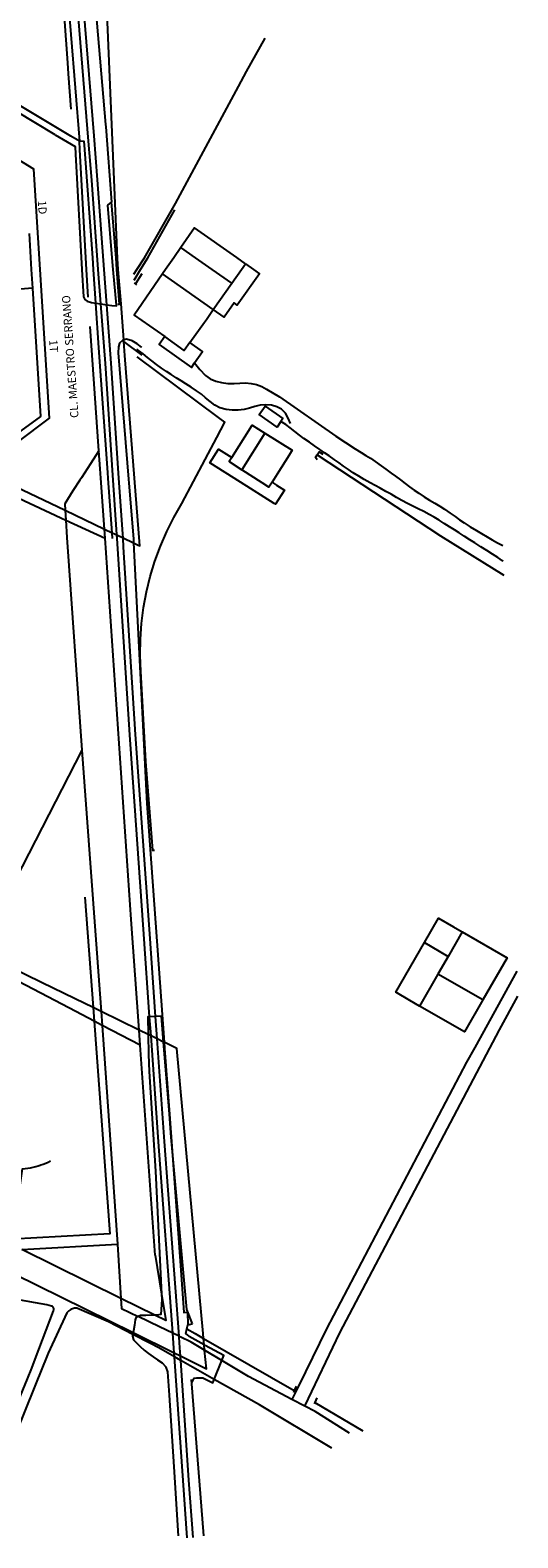
# Model space of a CAD drawing. Extents: x 726558 to 728154, y 4376450 to 4377580.
# Drawn here: x 727578 to 727668, y 4376767 to 4377044 of the extents above; entities that cross this region are included whole.
import ezdxf

# ---------------------------------------------------------------- set-up
doc = ezdxf.new("R2010")
doc.units = 0
for name, color, linetype in [('CURVAS', 8, 'CONTINUOUS'), ('MANZANAS', 2, 'CONTINUOUS'), ('MOBIL', 7, 'CONTINUOUS'), ('NOMCALLE', 7, 'CONTINUOUS'), ('PARCELAS', 7, 'CONTINUOUS'), ('REFPOL', 7, 'CONTINUOUS'), ('SUBPAR', 3, 'CONTINUOUS'), ('ZONURB', 1, 'CONTINUOUS')]:
    doc.layers.add(name, color=color, linetype=linetype)

msp = doc.modelspace()

# ---------------------------------------------------------------- linework, layer by layer
at = {"layer": 'CURVAS', "color": 0}
for points in [[(727603.95, 4376845.15), (727602.89, 4376858.37), (727602.51, 4376863.1), (727601.44, 4376863.05), (727600.34, 4376863), (727600.02, 4376862.99), (727600.08, 4376859.74), (727600.14, 4376856.05), (727600.27, 4376852.98), (727601.43, 4376834.72), (727602.51, 4376812.16)], [(727608.2, 4376806.72), (727607.14, 4376809.36), (727604.29, 4376840.93), (727603.95, 4376845.15)], [(727602.51, 4376812.16), (727602.56, 4376811.18), (727602.39, 4376808.42), (727601.66, 4376808.32), (727601.3, 4376808.31)], [(727598.26, 4376808.04), (727597.79, 4376807.83), (727597.71, 4376807.43), (727597.58, 4376806.43), (727597.4, 4376805.44), (727597.33, 4376805.09), (727597.26, 4376804.77)], [(727601.3, 4376808.31), (727600.66, 4376808.28), (727599.66, 4376808.25), (727598.66, 4376808.21), (727598.26, 4376808.04)], [(727597.26, 4376804.77), (727597.2, 4376804.46), (727597.4, 4376803.76), (727597.89, 4376803.26), (727598.59, 4376802.54), (727599.33, 4376801.86), (727600.15, 4376801.28), (727600.96, 4376800.68), (727601.79, 4376800.12), (727602.63, 4376799.57), (727603.29, 4376798.81), (727603.31, 4376798.76), (727603.62, 4376797.92), (727603.9, 4376793.62), (727604.74, 4376780.48), (727605.59, 4376767.86)], [(727613.55, 4376799.97), (727613.91, 4376800.87), (727610.54, 4376802.75), (727610.33, 4376802.87), (727607.6, 4376804.39)], [(727612.17, 4376796.5), (727613.55, 4376799.97)], [(727608.14, 4376796.04), (727608.49, 4376796.73), (727608.99, 4376796.8), (727610.07, 4376796.82), (727611.92, 4376795.87), (727612.17, 4376796.5)]]:
    msp.add_lwpolyline(points, dxfattribs=at)
at = {"layer": 'MANZANAS', "color": 0}
for points in [[(727578.26, 4377006.59), (727578.64, 4377000)], [(727578.64, 4377000), (727578.85, 4376996.57)], [(727578.85, 4376996.57), (727580.31, 4376973.02), (727576.05, 4376969.92), (727559.78, 4376977.67)], [(727572.49, 4376959.83), (727584.95, 4376954.06)], [(727584.95, 4376954.06), (727592.19, 4376950.71)], [(727598.39, 4376860.57), (727596.95, 4376880.83), (727592.19, 4376950.71)], [(727598.59, 4376857.77), (727598.39, 4376860.57)], [(727601.33, 4376819.27), (727598.59, 4376857.77)], [(727595.07, 4376811.37), (727576.9, 4376820.33)], [(727601.33, 4376819.27), (727602.51, 4376812.16)], [(727601.3, 4376808.31), (727595.07, 4376811.37)], [(727602.51, 4376812.16), (727603.32, 4376807.31), (727601.3, 4376808.31)]]:
    msp.add_lwpolyline(points, dxfattribs=at)
at = {"layer": 'MOBIL', "color": 0}
for points in [[(727583.43, 4377063.21), (727585.3, 4377037.87), (727585.43, 4377035.88)], [(727580.28, 4377000), (727579.14, 4377018.39), (727538.09, 4377043.51), (727514.34, 4377001.92), (727513.23, 4377000)], [(727583.01, 4377024.71), (727565.56, 4377035.21)], [(727585.43, 4377035.88), (727585.88, 4377029.4)], [(727583.01, 4377024.71), (727586.66, 4377022.53), (727586.73, 4377021.14), (727587.94, 4377000)], [(727590.07, 4377000), (727589.94, 4377002.11), (727588.38, 4377022.76), (727588.33, 4377023.47), (727587.46, 4377023.5)], [(727593.65, 4377000), (727593.47, 4377002.12), (727592.66, 4377011.79), (727593.37, 4377012.31)], [(727513.23, 4377000), (727513.13, 4376999.81), (727513.04, 4376999.63), (727512.98, 4376999.44), (727512.96, 4376999.25), (727512.96, 4376999.06), (727512.99, 4376998.87), (727513.05, 4376998.68), (727513.14, 4376998.51), (727513.26, 4376998.35), (727513.39, 4376998.22), (727513.55, 4376998.1), (727513.73, 4376998.02), (727576.03, 4376968.29), (727581.99, 4376972.74), (727580.28, 4377000)], [(727587.94, 4377000), (727588.23, 4376994.98), (727588.43, 4376994.47), (727588.91, 4376994.2), (727589.66, 4376993.96), (727590.48, 4376993.83)], [(727590.48, 4376993.83), (727590.07, 4377000)], [(727592.51, 4376993.52), (727593.4, 4376993.39), (727594.26, 4376993.31), (727594.24, 4376993.48), (727593.65, 4377000)], [(727619.36, 4377000), (727620.46, 4376999.22), (727616.38, 4376993.47), (727615.83, 4376993.86), (727613.97, 4376991.23), (727611.99, 4376992.63)], [(727617.92, 4377001.03), (727619.36, 4377000)], [(727590.48, 4376993.83), (727591.4, 4376993.69)], [(727593.47, 4376951.74), (727592.75, 4376961.68), (727592.67, 4376962.75), (727591.02, 4376985.65), (727590.48, 4376993.83)], [(727591.4, 4376993.69), (727592.51, 4376993.52)], [(727595.37, 4376986.99), (727594.84, 4376986.51), (727594.62, 4376985.82), (727594.58, 4376984.74), (727596.47, 4376961.57), (727596.53, 4376960.83), (727597.37, 4376950.61), (727597.4, 4376949.87)], [(727595.6, 4376987.07), (727595.41, 4376987.02), (727595.37, 4376986.99)], [(727598.92, 4376985.7), (727598.86, 4376985.75), (727598.05, 4376986.35), (727597.15, 4376986.94), (727596.1, 4376987.2), (727595.6, 4376987.07)], [(727626.14, 4376971.73), (727625.73, 4376972.73), (727625.24, 4376973.67), (727624.53, 4376974.41), (727623.62, 4376974.84), (727622.65, 4376975.14), (727621.61, 4376975.21), (727620.59, 4376975.13), (727619.59, 4376974.88), (727618.62, 4376974.59), (727617.63, 4376974.33), (727616.54, 4376974.18), (727615.45, 4376974.23), (727614.34, 4376974.34), (727613.19, 4376974.61), (727612.3, 4376975.12), (727611.43, 4376975.8), (727610.59, 4376976.49), (727609.81, 4376977.12), (727608.92, 4376977.77), (727607.93, 4376978.43), (727606.98, 4376979.01), (727606.09, 4376979.57), (727605.17, 4376980.15), (727604.29, 4376980.73), (727603.45, 4376981.28), (727602.53, 4376981.91), (727601.59, 4376982.6), (727600.75, 4376983.23), (727599.93, 4376983.86), (727599.12, 4376984.51), (727598.31, 4376985.12), (727597.97, 4376985.38)], [(727608.56, 4376982.87), (727609.56, 4376981.67), (727610.58, 4376980.53), (727611.42, 4376979.94), (727612.44, 4376979.51), (727613.48, 4376979.26), (727614.66, 4376979.12), (727615.81, 4376979.08), (727616.88, 4376979.18), (727617.89, 4376979.19), (727618.93, 4376979.09), (727619.92, 4376978.91), (727620.88, 4376978.54), (727621.78, 4376978.06), (727624.11, 4376976.62)], [(727591.04, 4376966.74), (727589.49, 4376964.34), (727587.86, 4376961.81), (727587.56, 4376961.35)], [(727587.56, 4376961.35), (727586.29, 4376959.39)], [(727586.29, 4376959.39), (727584.78, 4376957.05), (727584.84, 4376955.86)], [(727584.84, 4376955.86), (727584.95, 4376954.06)], [(727584.95, 4376954.06), (727585.14, 4376950.84), (727587.92, 4376911.85)], [(727593.55, 4376950.68), (727593.47, 4376951.74)], [(727597.4, 4376949.87), (727599.81, 4376902.12), (727602.97, 4376858.33)], [(727587.92, 4376911.85), (727572.06, 4376881.13), (727568.87, 4376874.98)], [(727587.92, 4376911.85), (727591.23, 4376867.21), (727591.45, 4376863.95)], [(727588.48, 4376884.9), (727589.96, 4376864.68)], [(727667.65, 4376871.37), (727659.92, 4376857.39), (727658.42, 4376854.66), (727632.75, 4376805.79), (727627.62, 4376795.3), (727626.42, 4376792.83)], [(727628.79, 4376791.58), (727635.22, 4376805.08), (727664.43, 4376860.58), (727667.81, 4376866.76)], [(727589.96, 4376864.68), (727590.15, 4376862.19)], [(727591.45, 4376863.95), (727591.63, 4376861.42)], [(727590.15, 4376862.19), (727593.02, 4376823.23), (727575.21, 4376822.2), (727577.06, 4376835.13), (727577.54, 4376835.18), (727578.02, 4376835.25), (727578.5, 4376835.33), (727578.98, 4376835.43), (727579.45, 4376835.55), (727579.92, 4376835.68), (727580.28, 4376835.79)], [(727591.63, 4376861.42), (727594.43, 4376821.3)], [(727602.97, 4376858.33), (727603.06, 4376857.2), (727603.95, 4376845.15)], [(727603.95, 4376845.15), (727606.13, 4376815.69), (727606.63, 4376808.78), (727607.25, 4376808.85), (727607.36, 4376806.54)], [(727580.28, 4376835.79), (727580.38, 4376835.83), (727580.84, 4376835.99), (727581.3, 4376836.16), (727581.74, 4376836.35), (727582.19, 4376836.56)], [(727576.9, 4376820.33), (727594.43, 4376821.3)], [(727594.43, 4376821.3), (727595.07, 4376811.37)], [(727569, 4376775), (727569.54, 4376776.27), (727577.96, 4376796.62), (727578.72, 4376798.6), (727579.34, 4376800.22), (727582.74, 4376809.08), (727582.77, 4376809.17), (727582.79, 4376809.27), (727582.8, 4376809.37), (727582.79, 4376809.47), (727582.76, 4376809.57), (727582.72, 4376809.66), (727582.66, 4376809.74), (727582.59, 4376809.82), (727582.51, 4376809.88), (727582.42, 4376809.92), (727582.33, 4376809.96), (727581.52, 4376810.18), (727570.77, 4376812.07), (727567.8, 4376813.36), (727555.45, 4376818.74)], [(727595.07, 4376811.37), (727595.2, 4376809.5), (727598.26, 4376808.04)], [(727597.26, 4376804.77), (727592.77, 4376807.1), (727586.97, 4376809.58), (727586.77, 4376809.57), (727586.59, 4376809.55), (727586.4, 4376809.52), (727586.22, 4376809.46), (727586.04, 4376809.4), (727585.87, 4376809.32), (727585.7, 4376809.22), (727585.55, 4376809.11), (727585.4, 4376808.99), (727585.27, 4376808.85), (727585.15, 4376808.71), (727581.74, 4376801.3), (727581.25, 4376800.11), (727580.82, 4376799.05), (727570.76, 4376774.22)], [(727604.59, 4376804.98), (727602.16, 4376806.17), (727598.26, 4376808.04)], [(727604.9, 4376800.64), (727602, 4376802.33), (727600.37, 4376803.16), (727597.26, 4376804.77)], [(727605.73, 4376804.42), (727604.59, 4376804.98)], [(727610.42, 4376801.85), (727610.11, 4376802.04), (727607.94, 4376803.35), (727605.91, 4376804.33), (727605.73, 4376804.42)], [(727606.04, 4376799.99), (727604.9, 4376800.64)], [(727612.17, 4376796.5), (727609.18, 4376798.18), (727608.17, 4376798.76), (727606.04, 4376799.99)], [(727613.55, 4376799.97), (727610.42, 4376801.85)], [(727626.42, 4376792.83), (727618.46, 4376797.03), (727613.55, 4376799.97)], [(727633.71, 4376783.91), (727620.47, 4376791.84), (727612.17, 4376796.5)], [(727628.79, 4376791.58), (727626.42, 4376792.83)], [(727636.94, 4376786.63), (727630.65, 4376790.61), (727628.79, 4376791.58)]]:
    msp.add_lwpolyline(points, dxfattribs=at)
at = {"layer": 'PARCELAS', "color": 0}
for points in [[(727578.85, 4376996.57), (727572.28, 4376996.04), (727571.58, 4376994.08)], [(727581.7, 4376866.63), (727568.21, 4376873.71)], [(727586.82, 4376863.94), (727581.7, 4376866.63)], [(727590.15, 4376862.19), (727586.82, 4376863.94)], [(727591.63, 4376861.42), (727590.15, 4376862.19)], [(727598.59, 4376857.77), (727591.63, 4376861.42)]]:
    msp.add_lwpolyline(points, dxfattribs=at)
at = {"layer": 'SUBPAR', "color": 0}
for points in [[(727590.96, 4377105.17), (727590.66, 4377102.6), (727590.38, 4377100.02), (727590.14, 4377097.44), (727589.93, 4377094.87), (727589.77, 4377092.28), (727589.62, 4377089.69), (727589.51, 4377087.12), (727589.42, 4377084.52), (727589.37, 4377081.93), (727589.35, 4377079.34), (727589.38, 4377076.76), (727589.64, 4377057.38), (727592.24, 4377026.58), (727592.28, 4377026.15), (727593.37, 4377012.31)], [(727584.33, 4377062.66), (727587.46, 4377023.5)], [(727590.93, 4377000), (727589.72, 4377016.36), (727589.14, 4377023.51), (727586.77, 4377052.98), (727585.95, 4377064.76)], [(727592.02, 4377000), (727590.81, 4377016.44), (727590.15, 4377024.52), (727587.86, 4377053.06), (727587.05, 4377064.83)], [(727597.99, 4377000), (727599.37, 4377002.16), (727605.1, 4377012.09), (727616.61, 4377033.51), (727618.11, 4377036.26), (727621.48, 4377042.41)], [(727585.87, 4377024.45), (727566.09, 4377036.32)], [(727587.46, 4377023.5), (727585.87, 4377024.45)], [(727588.79, 4377000), (727587.54, 4377021.94), (727587.46, 4377023.5)], [(727594.34, 4377000), (727594.19, 4377002.12), (727593.37, 4377012.31)], [(727598.67, 4377000), (727600.01, 4377002.16), (727604.98, 4377010.95)], [(727617.92, 4377001.03), (727616.31, 4377002.17), (727608.58, 4377007.63), (727606.07, 4377004.04)], [(727606.07, 4377004.04), (727604.75, 4377002.16), (727603.26, 4377000)], [(727611.78, 4377000), (727608.72, 4377002.16), (727606.07, 4377004.04)], [(727589.09, 4376994.93), (727588.79, 4377000)], [(727591.4, 4376993.69), (727590.93, 4377000)], [(727592.51, 4376993.52), (727592.02, 4377000)], [(727594.79, 4376993.66), (727594.34, 4377000)], [(727597.44, 4376999.13), (727597.99, 4377000)], [(727597.48, 4376998.06), (727598.67, 4377000)], [(727602.7, 4376999.18), (727597.48, 4376991.61), (727603.09, 4376987.68)], [(727597.8, 4376997.42), (727598.95, 4376999.24)], [(727603.26, 4377000), (727602.7, 4376999.18)], [(727611.99, 4376992.63), (727602.7, 4376999.18)], [(727615.4, 4376997.46), (727611.78, 4377000)], [(727615.4, 4376997.46), (727617.19, 4377000)], [(727617.19, 4377000), (727617.92, 4377001.03)], [(727597.53, 4376997.57), (727597.94, 4376997.2)], [(727611.99, 4376992.63), (727615.4, 4376997.46)], [(727594.32, 4376951.34), (727594.32, 4376951.41), (727593.58, 4376962.3), (727592.22, 4376982.73), (727591.4, 4376993.69)], [(727595.46, 4376950.79), (727595.41, 4376951.52), (727594.72, 4376961.73), (727593.31, 4376982.8), (727592.51, 4376993.52)], [(727594.5, 4376993.66), (727594.79, 4376993.66)], [(727594.79, 4376993.66), (727595.1, 4376993.67)], [(727607.72, 4376986.6), (727610.38, 4376990.36)], [(727610.38, 4376990.36), (727610.73, 4376990.85)], [(727610.73, 4376990.85), (727611.99, 4376992.63)], [(727591.04, 4376966.74), (727589.42, 4376989.55)], [(727603.09, 4376987.68), (727602.08, 4376986.24), (727607.99, 4376982.05), (727608.56, 4376982.87)], [(727607.72, 4376986.6), (727606.68, 4376985.13), (727603.09, 4376987.68)], [(727595.62, 4376986.8), (727595.37, 4376986.99)], [(727598.97, 4376984.31), (727595.62, 4376986.8)], [(727608.56, 4376982.87), (727610.05, 4376984.96), (727607.72, 4376986.6)], [(727612.97, 4376972.87), (727598.02, 4376984.01)], [(727624.11, 4376976.62), (727634.47, 4376969.45), (727638.03, 4376967.12), (727639.07, 4376966.47), (727639.96, 4376965.92), (727640.83, 4376965.38), (727641.69, 4376964.78), (727642.76, 4376963.99), (727643.6, 4376963.38), (727644.59, 4376962.68), (727645.41, 4376962.08), (727646.28, 4376961.42), (727647.18, 4376960.78), (727647.97, 4376960.15), (727648.81, 4376959.55), (727649.68, 4376958.97), (727650.62, 4376958.34), (727651.64, 4376957.73), (727652.57, 4376957.17), (727653.52, 4376956.6), (727654.36, 4376956.04), (727655.38, 4376955.33), (727656.3, 4376954.68), (727657.11, 4376954.09), (727657.97, 4376953.54), (727659.09, 4376952.84), (727660.21, 4376952.15), (727661.15, 4376951.57), (727662.17, 4376950.97), (727663.11, 4376950.46), (727664.1, 4376949.89), (727665.04, 4376949.4)], [(727624.4, 4376972.15), (727623.68, 4376971.11), (727620.4, 4376973.38), (727621.48, 4376974.93), (727624.75, 4376972.65), (727624.4, 4376972.15)], [(727612.66, 4376969.22), (727614.14, 4376972.01), (727612.97, 4376972.87)], [(727615.37, 4376965.54), (727619.12, 4376971.47), (727621.47, 4376969.98)], [(727665.13, 4376946.53), (727665.02, 4376946.61), (727664.13, 4376947.19), (727663.17, 4376947.82), (727662.1, 4376948.48), (727661.03, 4376949.16), (727659.94, 4376949.86), (727659.02, 4376950.44), (727657.96, 4376951.1), (727657.07, 4376951.69), (727656.18, 4376952.24), (727655.29, 4376952.81), (727654.29, 4376953.45), (727653.37, 4376954.05), (727652.47, 4376954.61), (727651.58, 4376955.09), (727650.58, 4376955.62), (727649.54, 4376956.12), (727648.55, 4376956.6), (727647.59, 4376957.1), (727646.54, 4376957.64), (727645.58, 4376958.22), (727644.58, 4376958.8), (727643.61, 4376959.3), (727642.57, 4376959.93), (727641.64, 4376960.38), (727640.72, 4376960.86), (727639.65, 4376961.5), (727638.68, 4376962.09), (727637.66, 4376962.7), (727636.75, 4376963.33), (727635.89, 4376963.94), (727635.07, 4376964.52), (727634.18, 4376965.16), (727633.24, 4376965.81), (727632.4, 4376966.41), (727631.51, 4376967.02), (727630.57, 4376967.65), (727629.63, 4376968.31), (727628.61, 4376968.99), (727627.77, 4376969.65), (727626.95, 4376970.28), (727626.09, 4376970.94), (727625.28, 4376971.55), (727624.4, 4376972.15)], [(727600.95, 4376893.53), (727599.65, 4376909.8), (727598.74, 4376926.38), (727598.61, 4376929.29), (727598.66, 4376932.21), (727598.85, 4376935.12), (727599.23, 4376938.01), (727599.76, 4376940.88), (727600.45, 4376943.71), (727601.3, 4376946.51), (727602.32, 4376949.25), (727603.47, 4376951.93), (727604.79, 4376954.53), (727605.77, 4376956.24), (727606.24, 4376957.07), (727612.66, 4376969.22)], [(727621.47, 4376969.98), (727617.23, 4376963.27)], [(727621.47, 4376969.98), (727626.45, 4376966.84), (727625.89, 4376965.95)], [(727592.06, 4376952.41), (727591.39, 4376961.71), (727591.27, 4376963.45), (727591.04, 4376966.74)], [(727623.14, 4376957.12), (727616.99, 4376960.99), (727611.38, 4376964.52), (727612.97, 4376967.06), (727615.37, 4376965.54)], [(727615.37, 4376965.54), (727614.89, 4376964.79), (727617.23, 4376963.27)], [(727625.89, 4376965.95), (727623.71, 4376962.5)], [(727631.04, 4376965.09), (727630.71, 4376965.52), (727631.02, 4376965.99)], [(727631.02, 4376965.99), (727631.41, 4376966.59), (727632.09, 4376966.11)], [(727631.02, 4376965.99), (727653.62, 4376951.19), (727665.22, 4376943.94)], [(727622.76, 4376961), (727622.65, 4376960.83), (727622.18, 4376960.09), (727620.95, 4376960.88), (727617.23, 4376963.27)], [(727623.71, 4376962.5), (727622.76, 4376961)], [(727622.76, 4376961), (727623.04, 4376960.82), (727623.61, 4376960.45)], [(727623.61, 4376960.45), (727625.08, 4376959.52), (727623.41, 4376956.96), (727623.14, 4376957.12)], [(727592.19, 4376950.71), (727592.06, 4376952.41)], [(727600.34, 4376863), (727599.26, 4376878.14), (727596.68, 4376914.68), (727594.38, 4376950.67), (727594.32, 4376951.34)], [(727601.44, 4376863.05), (727600.35, 4376878.21), (727597.77, 4376914.75), (727595.57, 4376949.1), (727595.47, 4376950.74), (727595.46, 4376950.79)], [(727600.76, 4376893.54), (727600.95, 4376893.53)], [(727600.95, 4376893.53), (727601.25, 4376893.53)], [(727650.69, 4376876.59), (727653.27, 4376881.06), (727656.01, 4376879.47), (727657.62, 4376878.54)], [(727657.62, 4376878.54), (727655.04, 4376874.06)], [(727657.62, 4376878.54), (727665.83, 4376873.81), (727661.37, 4376866.08)], [(727649.79, 4376864.96), (727648.02, 4376865.99), (727645.45, 4376867.48), (727650.69, 4376876.59)], [(727650.69, 4376876.59), (727653.37, 4376875.03), (727655.04, 4376874.06)], [(727655.04, 4376874.06), (727653.15, 4376870.79)], [(727653.15, 4376870.79), (727649.79, 4376864.96)], [(727661.37, 4376866.08), (727653.15, 4376870.79)], [(727661.37, 4376866.08), (727658.02, 4376860.25), (727649.79, 4376864.96)], [(727600.59, 4376859.49), (727600.34, 4376863)], [(727601.73, 4376858.94), (727601.44, 4376863.05)], [(727604.59, 4376804.98), (727601.99, 4376840.08), (727600.59, 4376859.49)], [(727605.73, 4376804.42), (727603.08, 4376840.16), (727601.73, 4376858.94)], [(727607.6, 4376804.39), (727607.31, 4376804.62), (727606.94, 4376804.95), (727607.16, 4376805.79)], [(727607.16, 4376805.79), (727607.36, 4376806.54)], [(727607.16, 4376805.79), (727608.68, 4376804.91), (727610.23, 4376804.01)], [(727607.36, 4376806.54), (727608.2, 4376806.72)], [(727604.85, 4376801.38), (727604.8, 4376802.24), (727604.65, 4376804.06), (727604.59, 4376804.98)], [(727605.98, 4376800.82), (727605.89, 4376802.31), (727605.73, 4376804.29), (727605.73, 4376804.42)], [(727610.23, 4376804.01), (727626.82, 4376794.48)], [(727604.9, 4376800.64), (727604.85, 4376801.38)], [(727607.2, 4376767.47), (727606.45, 4376777.97), (727604.9, 4376800.64)], [(727606.04, 4376799.99), (727605.98, 4376800.82)], [(727608.29, 4376767.54), (727607.54, 4376778.04), (727606.04, 4376799.99)], [(727610.24, 4376767.86), (727607.99, 4376796.47)], [(727626.82, 4376794.48), (727626.67, 4376794.14)], [(727627.18, 4376795.27), (727626.82, 4376794.48)], [(727630.6, 4376792.28), (727630.49, 4376792.02)], [(727630.95, 4376793.11), (727630.6, 4376792.28)], [(727630.6, 4376792.28), (727639.42, 4376787.06)]]:
    msp.add_lwpolyline(points, dxfattribs=at)
at = {"layer": 'ZONURB', "color": 0}
for points in [[(727594.59, 4377000), (727594.44, 4377001.99), (727591.06, 4377081.56), (727590.78, 4377094.95), (727591.13, 4377102.29), (727639, 4377072.39)], [(727595.1, 4376993.67), (727594.59, 4377000)], [(727595.6, 4376987.07), (727595.1, 4376993.67)], [(727595.62, 4376986.8), (727595.6, 4376987.07)], [(727597.4, 4376949.87), (727598.09, 4376949.54), (727598.52, 4376949.34), (727595.82, 4376984.23), (727595.62, 4376986.8)], [(727567.78, 4376963.76), (727567.88, 4376963.96), (727584.84, 4376955.86)], [(727584.84, 4376955.86), (727592.06, 4376952.41)], [(727592.06, 4376952.41), (727593.47, 4376951.74)], [(727593.47, 4376951.74), (727594.32, 4376951.34)], [(727594.32, 4376951.34), (727595.46, 4376950.79)], [(727595.46, 4376950.79), (727597.4, 4376949.87)], [(727580.49, 4376869.3), (727568.87, 4376874.98)], [(727586.7, 4376866.27), (727580.49, 4376869.3)], [(727589.96, 4376864.68), (727586.7, 4376866.27)], [(727591.45, 4376863.95), (727589.96, 4376864.68)], [(727598.39, 4376860.57), (727591.45, 4376863.95)], [(727600.08, 4376859.74), (727598.39, 4376860.57)], [(727600.59, 4376859.49), (727600.08, 4376859.74)], [(727601.73, 4376858.94), (727600.59, 4376859.49)], [(727602.89, 4376858.37), (727601.73, 4376858.94)], [(727602.97, 4376858.33), (727602.89, 4376858.37)], [(727610.23, 4376804.01), (727610.14, 4376804.92), (727605.34, 4376857.18), (727604.94, 4376857.37), (727602.97, 4376858.33)], [(727536.07, 4376835.29), (727597.33, 4376805.09)], [(727597.33, 4376805.09), (727604.85, 4376801.38)], [(727610.33, 4376802.87), (727610.23, 4376804.01)], [(727610.42, 4376801.85), (727610.33, 4376802.87)], [(727604.85, 4376801.38), (727605.98, 4376800.82)], [(727605.98, 4376800.82), (727610.74, 4376798.48), (727610.42, 4376801.85)]]:
    msp.add_lwpolyline(points, dxfattribs=at)

# ---------------------------------------------------------------- texts
at = {"layer": 'NOMCALLE', "color": 0}
msp.add_text('CL. MAESTRO SERRANO', height=1.5, rotation=94, dxfattribs=at).set_placement((727587.32, 4376972.83))
at = {"layer": 'REFPOL', "color": 0}
for s, p in [('1D                              ', (727579.84, 4377012.6)), ('1T                              ', (727581.92, 4376987.07))]:
    msp.add_text(s, height=1.5, rotation=274, dxfattribs=at).set_placement(p)

doc.saveas('drawing.dxf')
